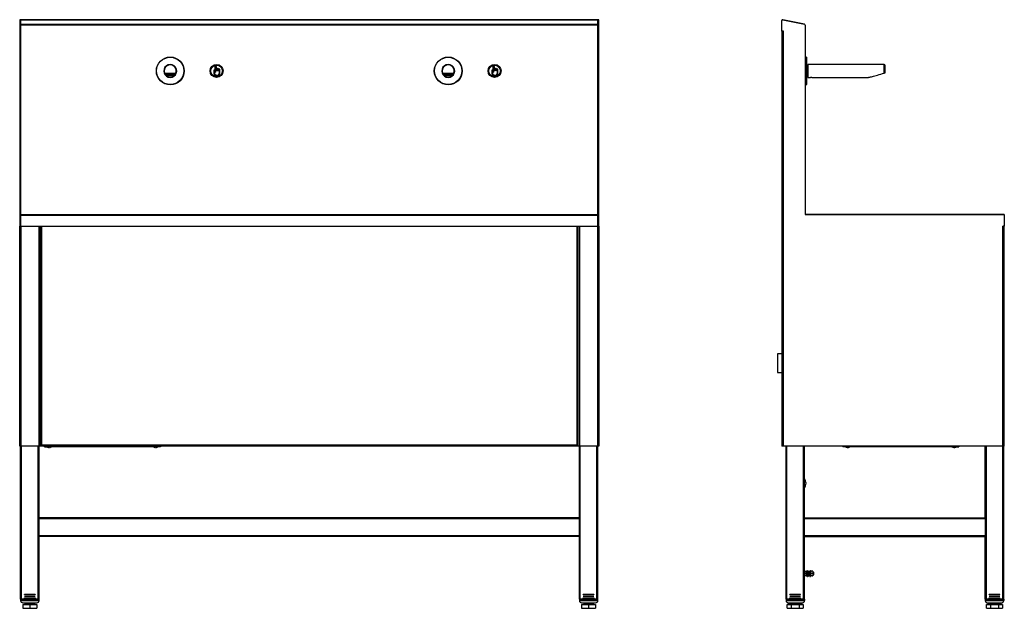
# Model space of a CAD drawing. Units: millimetres. Extents: x 5649 to 7774, y 4849 to 6992.
# Drawn here: x 5649 to 7774, y 5721 to 6992 of the extents above; entities that cross this region are included whole.
import ezdxf

# ---------------------------------------------------------------- set-up
doc = ezdxf.new("R2010")
doc.units = ezdxf.units.MM

msp = doc.modelspace()

# ---------------------------------------------------------------- linework, layer by layer
at = {"color": 7, "linetype": 'Continuous', "lineweight": 25}
for p, q in [((5651, 6991.9), (5649, 6991.9)), ((5651, 6991.9), (5649, 6991.9)), ((5649, 6991.9), (5649, 6982)), ((5649, 6991.9), (5649, 6991.9)), ((5651, 6982), (5649, 6982)), ((5649, 6982), (5649, 6980.3)), ((5651, 6980.3), (5649, 6980.3)), ((5649, 6980.3), (5649, 6571.3)), ((5651, 6991.9), (5651, 6982)), ((5651, 6991.9), (5651, 6991.9)), ((6897, 6991.8), (5651, 6991.8)), ((5651, 6991.8), (6897, 6991.8)), ((5651, 6982), (5651, 6980.3)), ((6897, 6981.9), (5651, 6981.9)), ((5651, 6980.3), (5651, 6980.3)), ((6897, 6980.3), (5651, 6980.3)), ((5651, 6980.3), (5651, 6571.3)), ((6899, 6991.9), (6897, 6991.9)), ((6897, 6991.9), (6899, 6991.9)), ((6897, 6982), (6897, 6991.9)), ((6897, 6991.9), (6897, 6991.9)), ((6897, 6982), (6899, 6982)), ((6897, 6980.4), (6897, 6982)), ((6897, 6981.9), (6897, 6980.3)), ((6897, 6980.4), (6899, 6980.4)), ((6897, 6980.4), (6897, 6980.4)), ((6897, 6571.3), (6897, 6980.3)), ((6899, 6982), (6899, 6991.9)), ((6899, 6991.9), (6899, 6991.9)), ((6899, 6980.4), (6899, 6982)), ((6899, 6571.3), (6899, 6980.4)), ((7294.3, 6966.8), (7294.3, 6990.3)), ((7294.3, 6990.3), (7294.3, 6990.3)), ((7296.3, 6991.9), (7343, 6982)), ((7296.3, 6991.9), (7296.3, 6991.9)), ((7296.3, 6991.9), (7343, 6982)), ((7343, 6982), (7296.3, 6991.9)), ((7296.3, 6991.9), (7296.3, 6991.9)), ((7343, 6982), (7296.3, 6991.9)), ((7343, 6982), (7343, 6982)), ((7343, 6982), (7343, 6982)), ((7344.3, 6980.4), (7344.3, 6980.4)), ((7344.3, 6980.4), (7344.3, 6980.4)), ((7344.3, 6980.3), (7344.3, 6571.3)), ((7344.3, 6980.3), (7344.3, 6980.3)), ((7344.3, 6980.3), (7344.3, 6571.3)), ((7297.4, 6966.8), (7294.3, 6966.8)), ((7294.3, 6966.8), (7294.3, 6966.8)), ((7296.3, 6966.8), (7294.3, 6966.8)), ((7294.3, 6966.8), (7294.3, 6071.3)), ((7294.3, 6966.8), (7296.3, 6966.8)), ((7294.3, 6966.8), (7294.3, 6966.8)), ((7294.3, 6966.8), (7294.3, 6966.8)), ((7296.3, 6966.8), (7296.3, 6966.8)), ((7296.3, 6966.8), (7296.3, 6966.8)), ((7296.3, 6966.8), (7296.3, 6966.8)), ((7297.4, 6071.3), (7297.4, 6966.8)), ((7297.4, 6966.8), (7297.4, 6966.8)), ((7297.4, 6966.8), (7297.4, 6966.8)), ((7297.4, 6966.8), (7297.4, 6966.8)), ((7297.4, 6966.8), (7297.4, 6966.8)), ((7297.4, 6966.8), (7297.4, 6966.8)), ((7346.8, 6911.3), (7344.3, 6911.3)), ((7347.3, 6910.8), (7346.8, 6911.3)), ((7346.8, 6851.3), (7346.8, 6911.3)), ((7347.3, 6910.8), (7347.3, 6851.8)), ((6070.4, 6890.1), (6070.4, 6882.5)), ((6071.4, 6890.1), (6071.4, 6878.8)), ((6072.6, 6882.4), (6072.6, 6890.1)), ((6073.6, 6886.5), (6073.6, 6890.1)), ((6074.7, 6886.7), (6074.3, 6886.7)), ((6077.3, 6886.2), (6076.7, 6886.2)), ((6670.4, 6890.1), (6670.4, 6882.5)), ((6671.4, 6890.1), (6671.4, 6878.8)), ((6672.6, 6882.4), (6672.6, 6890.1)), ((6673.6, 6886.5), (6673.6, 6890.1)), ((6674.7, 6886.7), (6674.3, 6886.7)), ((6677.3, 6886.2), (6676.7, 6886.2)), ((7350.3, 6892.7), (7347.3, 6892.7)), ((7515.3, 6895.3), (7350.3, 6895.3)), ((7350.3, 6895.3), (7350.3, 6867.3)), ((7516.3, 6894.3), (7515.3, 6895.3)), ((7515.3, 6876.4), (7515.3, 6895.3)), ((7516.3, 6894.3), (7516.3, 6876.7)), ((5961.9, 6876.7), (5960.9, 6876.4)), ((5961.9, 6876.7), (5986.2, 6876.7)), ((5975.7, 6867.4), (5975.7, 6867.4)), ((5987.1, 6876.4), (5986.2, 6876.7)), ((6067.9, 6883.2), (6067.9, 6877.8)), ((6068.9, 6882.2), (6068.9, 6877.8)), ((6070.1, 6878.8), (6070.1, 6880.7)), ((6073.9, 6885.3), (6073.9, 6882.4)), ((6074.8, 6885.6), (6074.2, 6885.6)), ((6074.2, 6872.5), (6076.6, 6872.5)), ((6074.2, 6871.5), (6076.6, 6871.5)), ((6075, 6882.4), (6075, 6885.3)), ((6076.4, 6884.8), (6076.4, 6882.4)), ((6077.4, 6885.1), (6076.6, 6885.1)), ((6077.6, 6882.4), (6077.6, 6884.8)), ((6078.9, 6883.9), (6078.9, 6882.4)), ((6079.8, 6884.1), (6079.2, 6884.1)), ((6079.8, 6885.2), (6079.3, 6885.2)), ((6080.1, 6876), (6080.1, 6883.9)), ((6081.1, 6876), (6081.1, 6883.9)), ((6561.9, 6876.7), (6560.9, 6876.4)), ((6561.9, 6876.7), (6586.2, 6876.7)), ((6575.7, 6867.4), (6575.7, 6867.4)), ((6587.1, 6876.4), (6586.2, 6876.7)), ((6667.9, 6883.2), (6667.9, 6877.8)), ((6668.9, 6882.2), (6668.9, 6877.8)), ((6670.1, 6878.8), (6670.1, 6880.7)), ((6673.9, 6885.3), (6673.9, 6882.4)), ((6674.8, 6885.6), (6674.2, 6885.6)), ((6674.2, 6872.5), (6676.6, 6872.5)), ((6674.2, 6871.5), (6676.6, 6871.5)), ((6675, 6882.4), (6675, 6885.3)), ((6676.4, 6884.8), (6676.4, 6882.4)), ((6677.4, 6885.1), (6676.6, 6885.1)), ((6677.6, 6882.4), (6677.6, 6884.8)), ((6678.9, 6883.9), (6678.9, 6882.4)), ((6679.8, 6884.1), (6679.2, 6884.1)), ((6679.8, 6885.2), (6679.3, 6885.2)), ((6680.1, 6876), (6680.1, 6883.9)), ((6681.1, 6876), (6681.1, 6883.9)), ((7347.3, 6869.9), (7350.3, 6869.9)), ((7350.3, 6867.3), (7355.7, 6867.3)), ((7358.9, 6867.3), (7481.3, 6867.3)), ((7516.3, 6876.7), (7515.3, 6876.4)), ((7344.3, 6851.3), (7346.8, 6851.3)), ((7346.8, 6851.3), (7347.3, 6851.8)), ((5651, 6571.3), (5649, 6571.3)), ((5649, 6571.3), (5649, 6546.3)), ((5651, 6571.3), (5651, 6546.3)), ((5651, 6571.3), (6897, 6571.3)), ((5651, 6569.7), (5651, 6571.3)), ((5651, 6569.7), (6897, 6569.7)), ((6897, 6571.3), (6899, 6571.3)), ((6897, 6546.3), (6897, 6571.3)), ((6897, 6571.3), (6897, 6569.7)), ((6899, 6546.3), (6899, 6571.3)), ((7344.3, 6571.3), (7774.3, 6571.3)), ((7344.3, 6571.3), (7774.3, 6571.3)), ((7774.3, 6571.3), (7344.3, 6571.3)), ((7730.9, 6571.3), (7344.3, 6571.3)), ((7730.8, 6571.3), (7730.9, 6571.3)), ((7730.9, 6571.3), (7730.9, 6571.3)), ((7730.9, 6571.3), (7772.6, 6571.3)), ((7774.3, 6571.3), (7772.6, 6571.3)), ((7772.6, 6571.3), (7772.6, 6571.3)), ((7772.6, 6571.3), (7772.8, 6571.3)), ((7774.3, 6571.3), (7774.3, 6546.3)), ((7774.3, 6571.3), (7774.3, 6571.3)), ((7774.3, 6571.3), (7774.3, 6571.3)), ((7774.3, 6571.3), (7774.3, 6571.3)), ((5651, 6546.3), (5649, 6546.3)), ((5649, 6546.3), (5651, 6546.3)), ((5649, 6071.3), (5649, 6546.3)), ((5649, 6546.3), (5649, 6546.3)), ((5651, 6546.3), (5652.1, 6546.3)), ((5651, 6546.3), (5651, 6546.3)), ((5652.1, 6546.3), (5690.9, 6546.3)), ((5652.1, 6071.3), (5652.1, 6546.3)), ((5690.9, 6071.3), (5690.9, 6546.3)), ((5690.9, 6546.3), (6857.1, 6546.3)), ((5694, 6071.3), (5694, 6546.3)), ((6854, 6546.3), (6854, 6071.3)), ((6857.1, 6546.3), (6857.1, 6071.3)), ((6857.1, 6546.3), (6895.9, 6546.3)), ((6895.9, 6546.3), (6895.9, 6071.3)), ((6895.9, 6546.3), (6897, 6546.3)), ((6897, 6546.3), (6899, 6546.3)), ((6897, 6546.3), (6899, 6546.3)), ((6897, 6546.3), (6897, 6546.3)), ((6899, 6546.3), (6899, 6071.3)), ((6899, 6546.3), (6899, 6546.3)), ((7774.3, 6546.3), (7771.2, 6546.3)), ((7771.2, 6546.3), (7771.2, 6546.3)), ((7771.2, 6546.3), (7771.2, 6546.3)), ((7771.2, 6071.3), (7771.2, 6546.3)), ((7771.2, 6546.3), (7774.1, 6546.3)), ((7771.2, 6546.3), (7771.5, 6546.3)), ((7773.1, 6546.3), (7773.1, 6546.3)), ((7774.3, 6546.3), (7774.1, 6546.3)), ((7774.3, 6546.3), (7774.3, 6546.3)), ((7774.3, 6071.3), (7774.3, 6546.3)), ((7774.3, 6546.3), (7774.3, 6546.3)), ((7774.3, 6546.3), (7774.3, 6546.3)), ((7774.3, 6546.3), (7774.3, 6546.3)), ((7294.3, 6270.3), (7284.4, 6270.3)), ((7284.4, 6270.3), (7284.4, 6250.3)), ((7284.4, 6250.3), (7284.4, 6230.3)), ((7284.4, 6230.3), (7294.3, 6230.3)), ((5651, 5741.1), (5651, 6071.3)), ((5690.9, 6071.3), (5652.1, 6071.3)), ((5694, 6071.3), (5690.9, 6071.3)), ((5691, 5741.1), (5691, 6071.3)), ((5694.9, 6071.1), (5691, 6071.1)), ((5694.8, 6072), (5694, 6072)), ((5694.9, 6071.9), (5694.9, 6072.3)), ((5694.9, 6071.9), (5694.9, 6071.1)), ((6853.1, 6071.1), (5694.9, 6071.1)), ((6852.1, 6073), (5695.9, 6073)), ((5702.7, 6069.9), (5702.7, 6071.1)), ((5702.7, 6069.9), (5708.7, 6069.9)), ((5708.7, 6071.1), (5708.7, 6069.9)), ((5946.7, 6069.9), (5708.7, 6069.9)), ((5943.4, 6069.1), (5941.9, 6069.1)), ((5946.7, 6071.1), (5946.7, 6069.9)), ((5952.7, 6069.9), (5946.7, 6069.9)), ((5952.7, 6071.1), (5952.7, 6069.9)), ((6853.1, 6072.3), (6853.1, 6071.9)), ((6853.1, 6071.1), (6853.1, 6071.9)), ((6857, 6071.1), (6853.1, 6071.1)), ((6854, 6072), (6853.2, 6072)), ((6857.1, 6071.3), (6854, 6071.3)), ((6857, 5741.1), (6857, 6071.3)), ((6895.9, 6071.3), (6857.1, 6071.3)), ((6899, 6071.3), (6895.9, 6071.3)), ((6897, 5741.1), (6897, 6071.3)), ((7771.2, 6071.3), (7297.4, 6071.3)), ((7303.1, 5741.1), (7303.1, 6071.3)), ((7343.1, 6071.1), (7343.1, 6071.3)), ((7733.1, 6071.1), (7343.1, 6071.1)), ((7343.1, 5916.1), (7343.1, 6071.1)), ((7426.1, 6071.1), (7426.1, 6069.9)), ((7432.1, 6069.9), (7426.1, 6069.9)), ((7431.2, 6069.9), (7432.9, 6069.1)), ((7432.1, 6071.1), (7432.1, 6069.9)), ((7670.1, 6069.9), (7432.1, 6069.9)), ((7432.9, 6069.1), (7432.8, 6069.1)), ((7439.3, 6069.1), (7440.9, 6069.9)), ((7439.3, 6069.1), (7439.4, 6069.1)), ((7661.2, 6069.9), (7662.9, 6069.1)), ((7662.9, 6069.1), (7662.8, 6069.1)), ((7669.3, 6069.1), (7670.9, 6069.9)), ((7669.3, 6069.1), (7669.4, 6069.1)), ((7670.1, 6069.9), (7670.1, 6071.1)), ((7670.1, 6069.9), (7676.1, 6069.9)), ((7676.1, 6071.1), (7676.1, 6069.9)), ((7733.1, 6071.3), (7733.1, 6071.1)), ((7733.1, 5916.1), (7733.1, 6071.1)), ((7773.1, 5741.1), (7773.1, 6071.3)), ((6857, 5916.1), (5691, 5916.1)), ((7343.1, 5916.1), (7733.1, 5916.1)), ((7343.1, 5916.1), (7733.1, 5916.1)), ((7343.1, 5916.1), (7733.1, 5916.1)), ((7343.1, 5914.1), (7343.1, 5916.1)), ((7343.1, 5916.1), (7733.1, 5916.1)), ((7733.1, 5914.1), (7343.1, 5914.1)), ((7343.1, 5878.1), (7343.1, 5914.1)), ((7733.1, 5916.1), (7733.1, 5914.1)), ((7733.1, 5914.1), (7733.1, 5878.1)), ((6857, 5876.1), (5691, 5876.1)), ((7343.1, 5878.1), (7733.1, 5878.1)), ((7343.1, 5876.1), (7343.1, 5878.1)), ((7343.1, 5876.1), (7733.1, 5876.1)), ((7343.1, 5741.1), (7343.1, 5876.1)), ((7733.1, 5878.1), (7733.1, 5876.1)), ((7733.1, 5741.1), (7733.1, 5876.1)), ((7348.5, 5802.1), (7348.1, 5801.7)), ((7348.5, 5802.1), (7348.1, 5801.7)), ((7349.7, 5802.1), (7348.5, 5802.1)), ((7349.7, 5802.1), (7348.5, 5802.1)), ((7348.5, 5802.1), (7348.5, 5802.1)), ((7348.5, 5790.1), (7348.5, 5802.1)), ((7349.7, 5802.1), (7349.7, 5802.1)), ((7349.7, 5796.1), (7349.7, 5802.1)), ((7355.6, 5802.1), (7354.4, 5802.1)), ((7355.6, 5802.1), (7354.4, 5802.1)), ((7354.4, 5802.1), (7354.4, 5796.1)), ((7354.4, 5802.1), (7354.4, 5802.1)), ((7356, 5801.7), (7355.6, 5802.1)), ((7356, 5801.7), (7355.6, 5802.1)), ((7355.6, 5802.1), (7355.6, 5790.1)), ((7355.6, 5802.1), (7355.6, 5802.1)), ((7343.1, 5801.1), (7343.1, 5801.1)), ((7343.1, 5801.1), (7343.1, 5801.1)), ((7343.1, 5791.1), (7343.1, 5791.1)), ((7343.5, 5791.1), (7343.1, 5791.1)), ((7343.5, 5801.1), (7346.6, 5801.1)), ((7343.5, 5801.1), (7346.6, 5801.1)), ((7346.6, 5796.1), (7343.5, 5796.1)), ((7346.6, 5791.1), (7343.5, 5791.1)), ((7346.6, 5801.1), (7346.6, 5801.1)), ((7346.6, 5801.1), (7346.6, 5796.1)), ((7347.1, 5800.6), (7346.6, 5800.6)), ((7347.1, 5800.6), (7346.6, 5800.6)), ((7346.6, 5796.1), (7346.6, 5791.1)), ((7346.6, 5791.7), (7347.1, 5791.7)), ((7347.1, 5800.6), (7347.1, 5800.6)), ((7347.1, 5800.6), (7347.1, 5791.7)), ((7348.1, 5799.1), (7347.1, 5799.1)), ((7348.1, 5799.1), (7347.1, 5799.1)), ((7347.1, 5793.1), (7348.1, 5793.1)), ((7348.1, 5801.7), (7348.1, 5801.7)), ((7348.1, 5801.7), (7348.1, 5796.1)), ((7348.1, 5796.1), (7348.1, 5790.5)), ((7348.1, 5790.5), (7348.5, 5790.1)), ((7348.5, 5790.1), (7349.7, 5790.1)), ((7350.1, 5799.1), (7349.7, 5799.1)), ((7350.1, 5799.1), (7349.7, 5799.1)), ((7349.7, 5790.1), (7349.7, 5796.1)), ((7349.7, 5793.1), (7350.1, 5793.1)), ((7350.4, 5799.1), (7350.1, 5798.6)), ((7350.4, 5799.1), (7350.1, 5798.6)), ((7350.1, 5799.1), (7350.1, 5799.1)), ((7350.1, 5799.1), (7350.1, 5793.1)), ((7350.1, 5793.7), (7350.4, 5793.1)), ((7351.7, 5799.1), (7350.4, 5799.1)), ((7351.7, 5799.1), (7350.4, 5799.1)), ((7350.4, 5799.1), (7350.4, 5799.1)), ((7350.4, 5793.1), (7350.4, 5799.1)), ((7350.4, 5793.1), (7351.7, 5793.1)), ((7352.4, 5801.6), (7351.7, 5801.6)), ((7352.4, 5801.6), (7351.7, 5801.6)), ((7351.7, 5801.5), (7351.7, 5801.6)), ((7351.7, 5801.6), (7351.7, 5801.6)), ((7351.7, 5801.5), (7352.4, 5801.5)), ((7351.7, 5801.4), (7351.7, 5801.5)), ((7351.7, 5801.4), (7352.4, 5801.4)), ((7351.7, 5800.1), (7351.7, 5801.4)), ((7351.7, 5800.1), (7352.4, 5800.1)), ((7351.7, 5799.9), (7351.7, 5800.1)), ((7351.7, 5799.9), (7352.4, 5799.9)), ((7351.7, 5797.7), (7351.7, 5799.9)), ((7351.7, 5797.7), (7352.4, 5797.7)), ((7351.7, 5797.4), (7351.7, 5797.7)), ((7351.7, 5797.4), (7352.4, 5797.4)), ((7351.7, 5794.8), (7351.7, 5797.4)), ((7351.7, 5794.8), (7352.4, 5794.8)), ((7351.7, 5794.6), (7351.7, 5794.8)), ((7351.7, 5794.6), (7352.4, 5794.6)), ((7351.7, 5792.3), (7351.7, 5794.6)), ((7351.7, 5792.3), (7352.4, 5792.3)), ((7351.7, 5792.1), (7351.7, 5792.3)), ((7351.7, 5792.1), (7352.4, 5792.1)), ((7351.7, 5790.8), (7351.7, 5792.1)), ((7351.7, 5790.8), (7352.4, 5790.8)), ((7351.7, 5790.8), (7352.4, 5790.8)), ((7351.7, 5790.8), (7351.7, 5790.8)), ((7351.7, 5790.6), (7351.7, 5790.8)), ((7351.7, 5790.6), (7352.4, 5790.6)), ((7352.4, 5801.5), (7352.4, 5801.6)), ((7352.4, 5801.6), (7352.4, 5801.6)), ((7352.4, 5801.4), (7352.4, 5801.5)), ((7352.4, 5800.1), (7352.4, 5801.4)), ((7352.4, 5799.9), (7352.4, 5800.1)), ((7352.4, 5797.7), (7352.4, 5799.9)), ((7354.4, 5799.1), (7352.4, 5799.1)), ((7354.4, 5799.1), (7352.4, 5799.1)), ((7352.4, 5797.4), (7352.4, 5797.7)), ((7352.4, 5794.8), (7352.4, 5797.4)), ((7352.4, 5794.6), (7352.4, 5794.8)), ((7352.4, 5792.3), (7352.4, 5794.6)), ((7352.4, 5793.1), (7354.4, 5793.1)), ((7352.4, 5792.1), (7352.4, 5792.3)), ((7352.4, 5790.8), (7352.4, 5792.1)), ((7352.4, 5790.8), (7352.4, 5790.8)), ((7352.4, 5790.6), (7352.4, 5790.8)), ((7354.4, 5796.1), (7354.4, 5790.1)), ((7354.4, 5790.1), (7355.6, 5790.1)), ((7355.6, 5790.1), (7356, 5790.5)), ((7356, 5796.1), (7356, 5801.7)), ((7356, 5801.7), (7356, 5801.7)), ((7356.3, 5801.1), (7356, 5800.6)), ((7356.3, 5801.1), (7356, 5800.6)), ((7356, 5790.5), (7356, 5796.1)), ((7356, 5791.7), (7356.3, 5791.1)), ((7356.7, 5791.1), (7356.3, 5791.1)), ((7360.4, 5801.1), (7356.7, 5801.1)), ((7360.4, 5801.1), (7356.7, 5801.1)), ((7360.4, 5796.1), (7356.7, 5796.1)), ((7360.4, 5791.1), (7356.7, 5791.1)), ((7360.4, 5791.1), (7360.8, 5791.1)), ((7361.2, 5800.6), (7360.9, 5801.1)), ((7361.2, 5800.6), (7360.9, 5801.1)), ((7360.9, 5791.1), (7361.2, 5791.7)), ((7361.2, 5800.6), (7361.2, 5791.7)), ((7361.2, 5800.6), (7361.2, 5800.6)), ((7362.5, 5799.1), (7361.2, 5799.1)), ((7362.5, 5799.1), (7361.2, 5799.1)), ((7361.2, 5793.1), (7362.5, 5793.1)), ((7363.1, 5798.5), (7362.5, 5799.1)), ((7363.1, 5798.5), (7362.5, 5799.1)), ((7362.5, 5799.1), (7362.5, 5799.1)), ((7362.5, 5793.1), (7362.5, 5799.1)), ((7362.5, 5793.1), (7363.1, 5793.7)), ((7363.1, 5798.5), (7363.1, 5798.5)), ((7363.1, 5793.7), (7363.1, 5798.5)), ((5651, 5741.1), (5651, 5738.1)), ((5651, 5741.1), (5691, 5741.1)), ((5689, 5741.1), (5653, 5741.1)), ((5659.5, 5751.6), (5682.5, 5751.6)), ((5659.5, 5751.1), (5659.5, 5751.6)), ((5682.5, 5751.1), (5659.5, 5751.1)), ((5659.5, 5747.6), (5682.5, 5747.6)), ((5659.5, 5747.1), (5659.5, 5747.6)), ((5682.5, 5747.1), (5659.5, 5747.1)), ((5659.5, 5743.6), (5682.5, 5743.6)), ((5659.5, 5743.1), (5659.5, 5743.6)), ((5682.5, 5743.1), (5659.5, 5743.1)), ((5682.5, 5751.6), (5682.5, 5751.1)), ((5682.5, 5747.6), (5682.5, 5747.1)), ((5682.5, 5743.6), (5682.5, 5743.1)), ((5691, 5738.1), (5691, 5741.1)), ((6857, 5741.1), (6897, 5741.1)), ((6857, 5741.1), (6857, 5738.1)), ((6895, 5741.1), (6859, 5741.1)), ((6865.5, 5751.6), (6888.5, 5751.6)), ((6865.5, 5751.1), (6865.5, 5751.6)), ((6888.5, 5751.1), (6865.5, 5751.1)), ((6865.5, 5747.6), (6888.5, 5747.6)), ((6865.5, 5747.1), (6865.5, 5747.6)), ((6888.5, 5747.1), (6865.5, 5747.1)), ((6865.5, 5743.6), (6888.5, 5743.6)), ((6865.5, 5743.1), (6865.5, 5743.6)), ((6888.5, 5743.1), (6865.5, 5743.1)), ((6888.5, 5751.6), (6888.5, 5751.1)), ((6888.5, 5747.6), (6888.5, 5747.1)), ((6888.5, 5743.6), (6888.5, 5743.1)), ((6897, 5738.1), (6897, 5741.1)), ((7303.1, 5741.1), (7343.1, 5741.1)), ((7303.1, 5741.1), (7303.1, 5741.1)), ((7303.1, 5741.1), (7303.1, 5738.1)), ((7341.1, 5741.1), (7305.1, 5741.1)), ((7311.6, 5751.1), (7311.6, 5751.6)), ((7311.6, 5751.6), (7334.6, 5751.6)), ((7334.6, 5751.1), (7311.6, 5751.1)), ((7311.6, 5747.1), (7311.6, 5747.6)), ((7311.6, 5747.6), (7334.6, 5747.6)), ((7334.6, 5747.1), (7311.6, 5747.1)), ((7311.6, 5743.6), (7334.6, 5743.6)), ((7311.6, 5743.1), (7311.6, 5743.6)), ((7334.6, 5743.1), (7311.6, 5743.1)), ((7334.6, 5751.1), (7334.6, 5751.6)), ((7334.6, 5747.1), (7334.6, 5747.6)), ((7334.6, 5743.1), (7334.6, 5743.6)), ((7343.1, 5741.1), (7343.1, 5741.1)), ((7343.1, 5741.1), (7343.1, 5738.1)), ((7733.1, 5741.1), (7733.1, 5738.1)), ((7733.1, 5741.1), (7773.1, 5741.1)), ((7733.1, 5741.1), (7733.1, 5741.1)), ((7771.1, 5741.1), (7735.1, 5741.1)), ((7741.6, 5751.1), (7741.6, 5751.6)), ((7741.6, 5751.6), (7764.6, 5751.6)), ((7764.6, 5751.1), (7741.6, 5751.1)), ((7741.6, 5747.6), (7764.6, 5747.6)), ((7741.6, 5747.1), (7741.6, 5747.6)), ((7764.6, 5747.1), (7741.6, 5747.1)), ((7741.6, 5743.6), (7764.6, 5743.6)), ((7741.6, 5743.1), (7741.6, 5743.6)), ((7764.6, 5743.1), (7741.6, 5743.1)), ((7764.6, 5751.1), (7764.6, 5751.6)), ((7764.6, 5747.1), (7764.6, 5747.6)), ((7764.6, 5743.1), (7764.6, 5743.6)), ((7773.1, 5741.1), (7773.1, 5738.1)), ((7773.1, 5741.1), (7773.1, 5741.1)), ((5651, 5738.1), (5691, 5738.1)), ((5656, 5733.1), (5686, 5733.1)), ((5656, 5729.1), (5656, 5721.1)), ((5656, 5729.1), (5671, 5729.1)), ((5656, 5721.1), (5671, 5721.1)), ((5662, 5730.1), (5659.7, 5730.1)), ((5659.7, 5729.1), (5659.7, 5730.1)), ((5664.1, 5729.1), (5662, 5730.1)), ((5664.8, 5730.1), (5662, 5730.1)), ((5662, 5730.1), (5662, 5729.1)), ((5666.9, 5729.1), (5664.8, 5730.1)), ((5666, 5730.1), (5664.8, 5730.1)), ((5666, 5730.1), (5665.6, 5729.7)), ((5666, 5733.1), (5666, 5730.1)), ((5672.5, 5729.1), (5669.5, 5730.1)), ((5669.5, 5730.1), (5669.5, 5729.1)), ((5671, 5729.1), (5671, 5721.1)), ((5671, 5729.1), (5686, 5729.1)), ((5671, 5721.1), (5686, 5721.1)), ((5675.1, 5729.1), (5675.1, 5730.1)), ((5675.1, 5730.1), (5678, 5730.1)), ((5676, 5730.1), (5676, 5733.1)), ((5678, 5730.1), (5678, 5729.1)), ((5680.1, 5729.1), (5678, 5730.1)), ((5678, 5730.1), (5678.3, 5730.1)), ((5678.3, 5730.1), (5682.3, 5730.1)), ((5678.3, 5729.9), (5678.3, 5730.1)), ((5682.3, 5730.1), (5682.3, 5729.1)), ((5686, 5729.1), (5686, 5721.1)), ((6857, 5738.1), (6897, 5738.1)), ((6862, 5733.1), (6892, 5733.1)), ((6862, 5729.1), (6862, 5721.1)), ((6862, 5729.1), (6877, 5729.1)), ((6862, 5721.1), (6877, 5721.1)), ((6865.7, 5729.1), (6865.7, 5730.1)), ((6868, 5730.1), (6865.7, 5730.1)), ((6870.1, 5729.1), (6868, 5730.1)), ((6870.8, 5730.1), (6868, 5730.1)), ((6868, 5730.1), (6868, 5729.1)), ((6872.9, 5729.1), (6870.8, 5730.1)), ((6872, 5730.1), (6870.8, 5730.1)), ((6872, 5730.1), (6871.6, 5729.7)), ((6872, 5733.1), (6872, 5730.1)), ((6878.5, 5729.1), (6875.5, 5730.1)), ((6875.5, 5730.1), (6875.5, 5729.1)), ((6877, 5729.1), (6877, 5721.1)), ((6877, 5729.1), (6892, 5729.1)), ((6877, 5721.1), (6892, 5721.1)), ((6881.1, 5729.1), (6881.1, 5730.1)), ((6881.1, 5730.1), (6884, 5730.1)), ((6882, 5730.1), (6882, 5733.1)), ((6886.1, 5729.1), (6884, 5730.1)), ((6884, 5730.1), (6884, 5729.1)), ((6884, 5730.1), (6884.3, 5730.1)), ((6884.3, 5729.9), (6884.3, 5730.1)), ((6884.3, 5730.1), (6888.3, 5730.1)), ((6888.3, 5730.1), (6888.3, 5729.1)), ((6892, 5729.1), (6892, 5721.1)), ((7303.1, 5738.1), (7343.1, 5738.1)), ((7305.8, 5729.1), (7311.8, 5729.1)), ((7311.8, 5729.1), (7305.8, 5729.1)), ((7305.8, 5729.1), (7305.8, 5729.1)), ((7305.8, 5729.1), (7314.4, 5729.1)), ((7311.8, 5729.1), (7305.8, 5729.1)), ((7305.8, 5721.1), (7305.8, 5729.1)), ((7305.8, 5721.1), (7314.4, 5721.1)), ((7308.1, 5733.1), (7338.1, 5733.1)), ((7315.8, 5730.1), (7311.8, 5730.1)), ((7311.8, 5730.1), (7311.8, 5730.1)), ((7315.8, 5730.1), (7311.8, 5730.1)), ((7311.8, 5729.1), (7311.8, 5730.1)), ((7314, 5729.1), (7311.8, 5729.1)), ((7314, 5730.1), (7314, 5730.1)), ((7316.9, 5730.1), (7314, 5730.1)), ((7314, 5730.1), (7314, 5730.1)), ((7316.1, 5729.1), (7314, 5730.1)), ((7316.9, 5730.1), (7314, 5730.1)), ((7314, 5730.1), (7314, 5729.1)), ((7316.1, 5729.1), (7314, 5729.1)), ((7314.4, 5729.1), (7314.4, 5721.1)), ((7314.4, 5729.1), (7331.8, 5729.1)), ((7314.4, 5721.1), (7331.8, 5721.1)), ((7315.8, 5730.1), (7315.8, 5730.1)), ((7315.8, 5730.1), (7315.8, 5730.1)), ((7316.1, 5730.1), (7316.1, 5730.1)), ((7318.1, 5730.1), (7316.1, 5730.1)), ((7316.1, 5730.1), (7316.1, 5730.1)), ((7318.1, 5730.1), (7316.1, 5730.1)), ((7319, 5729.1), (7316.1, 5729.1)), ((7316.9, 5730.1), (7316.9, 5730.1)), ((7319, 5729.1), (7316.9, 5730.1)), ((7318.1, 5730.1), (7317.7, 5729.7)), ((7318.1, 5733.1), (7318.1, 5730.1)), ((7318.1, 5730.1), (7318.1, 5730.1)), ((7318.1, 5730.1), (7328.1, 5730.1)), ((7318.6, 5729.1), (7320.6, 5729.1)), ((7319, 5729.1), (7321.6, 5729.1)), ((7324.6, 5729.1), (7321.6, 5730.1)), ((7321.6, 5730.1), (7321.6, 5729.1)), ((7324.6, 5729.1), (7321.6, 5729.1)), ((7324.6, 5729.1), (7327.2, 5729.1)), ((7327.2, 5729.1), (7327.2, 5730.1)), ((7327.2, 5730.1), (7330, 5730.1)), ((7330, 5729.1), (7327.2, 5729.1)), ((7328.1, 5730.1), (7328.1, 5733.1)), ((7328.1, 5730.1), (7328.1, 5730.1)), ((7328.1, 5730.1), (7328.1, 5730.1)), ((7328.1, 5730.1), (7330, 5730.1)), ((7329.3, 5730.1), (7329.3, 5730.1)), ((7329.3, 5730.1), (7329.3, 5730.1)), ((7329.3, 5730.1), (7332.2, 5730.1)), ((7329.3, 5730.1), (7329.3, 5730.1)), ((7329.3, 5730.1), (7329.3, 5730.1)), ((7329.3, 5730.1), (7332.2, 5730.1)), ((7330.1, 5730.1), (7330, 5730.1)), ((7330, 5730.1), (7330, 5730.1)), ((7332.2, 5729.1), (7330, 5730.1)), ((7330, 5730.1), (7330, 5729.1)), ((7332.2, 5729.1), (7330, 5729.1)), ((7330.4, 5730.1), (7334.4, 5730.1)), ((7330.4, 5730.1), (7330.4, 5730.1)), ((7330.4, 5730.1), (7334.4, 5730.1)), ((7330.4, 5729.9), (7330.4, 5730.1)), ((7331.8, 5729.1), (7331.8, 5721.1)), ((7331.8, 5729.1), (7340.4, 5729.1)), ((7331.8, 5721.1), (7340.4, 5721.1)), ((7334.4, 5729.1), (7332.2, 5729.1)), ((7334.4, 5730.1), (7334.4, 5730.1)), ((7334.4, 5730.1), (7334.4, 5729.1)), ((7340.4, 5729.1), (7334.4, 5729.1)), ((7334.4, 5729.1), (7340.4, 5729.1)), ((7340.4, 5729.1), (7334.4, 5729.1)), ((7340.4, 5729.1), (7340.4, 5729.1)), ((7340.4, 5729.1), (7340.4, 5721.1)), ((7733.1, 5738.1), (7773.1, 5738.1)), ((7735.8, 5729.1), (7744.4, 5729.1)), ((7741.8, 5729.1), (7735.8, 5729.1)), ((7735.8, 5721.1), (7735.8, 5729.1)), ((7735.8, 5729.1), (7735.8, 5729.1)), ((7735.8, 5729.1), (7741.8, 5729.1)), ((7741.8, 5729.1), (7735.8, 5729.1)), ((7735.8, 5721.1), (7744.4, 5721.1)), ((7738.1, 5733.1), (7768.1, 5733.1)), ((7741.8, 5729.1), (7741.8, 5730.1)), ((7745.8, 5730.1), (7741.8, 5730.1)), ((7745.8, 5730.1), (7741.8, 5730.1)), ((7741.8, 5730.1), (7741.8, 5730.1)), ((7744, 5729.1), (7741.8, 5729.1)), ((7746.1, 5729.1), (7744, 5730.1)), ((7746.9, 5730.1), (7744, 5730.1)), ((7744, 5730.1), (7744, 5729.1)), ((7744, 5730.1), (7744, 5730.1)), ((7744, 5730.1), (7744, 5730.1)), ((7746.9, 5730.1), (7744, 5730.1)), ((7746.1, 5729.1), (7744, 5729.1)), ((7744.4, 5729.1), (7761.8, 5729.1)), ((7744.4, 5729.1), (7744.4, 5721.1)), ((7744.4, 5721.1), (7761.8, 5721.1)), ((7745.8, 5730.1), (7745.8, 5730.1)), ((7745.8, 5730.1), (7745.8, 5730.1)), ((7746.1, 5730.1), (7746.1, 5730.1)), ((7748.1, 5730.1), (7746.1, 5730.1)), ((7746.1, 5730.1), (7746.1, 5730.1)), ((7748.1, 5730.1), (7746.1, 5730.1)), ((7749, 5729.1), (7746.1, 5729.1)), ((7749, 5729.1), (7746.9, 5730.1)), ((7746.9, 5730.1), (7746.9, 5730.1)), ((7748.1, 5730.1), (7747.7, 5729.7)), ((7748.1, 5733.1), (7748.1, 5730.1)), ((7748.1, 5730.1), (7748.1, 5730.1)), ((7748.1, 5730.1), (7758.1, 5730.1)), ((7748.6, 5729.1), (7750.6, 5729.1)), ((7749, 5729.1), (7751.6, 5729.1)), ((7754.6, 5729.1), (7751.6, 5730.1)), ((7751.6, 5730.1), (7751.6, 5729.1)), ((7754.6, 5729.1), (7751.6, 5729.1)), ((7754.6, 5729.1), (7757.2, 5729.1)), ((7757.2, 5729.1), (7757.2, 5730.1)), ((7757.2, 5730.1), (7760, 5730.1)), ((7760, 5729.1), (7757.2, 5729.1)), ((7758.1, 5730.1), (7758.1, 5733.1)), ((7758.1, 5730.1), (7758.1, 5730.1)), ((7758.1, 5730.1), (7758.1, 5730.1)), ((7758.1, 5730.1), (7760, 5730.1)), ((7759.3, 5730.1), (7759.3, 5730.1)), ((7759.3, 5730.1), (7762.2, 5730.1)), ((7759.3, 5730.1), (7759.3, 5730.1)), ((7759.3, 5730.1), (7759.3, 5730.1)), ((7759.3, 5730.1), (7759.3, 5730.1)), ((7759.3, 5730.1), (7762.2, 5730.1)), ((7762.2, 5729.1), (7760, 5730.1)), ((7760, 5730.1), (7760, 5729.1)), ((7760, 5730.1), (7760, 5730.1)), ((7760.1, 5730.1), (7760, 5730.1)), ((7762.2, 5729.1), (7760, 5729.1)), ((7760.4, 5729.9), (7760.4, 5730.1)), ((7760.4, 5730.1), (7764.4, 5730.1)), ((7760.4, 5730.1), (7760.4, 5730.1)), ((7760.4, 5730.1), (7764.4, 5730.1)), ((7761.8, 5729.1), (7770.4, 5729.1)), ((7761.8, 5729.1), (7761.8, 5721.1)), ((7761.8, 5721.1), (7770.4, 5721.1)), ((7764.4, 5729.1), (7762.2, 5729.1)), ((7764.4, 5730.1), (7764.4, 5729.1)), ((7764.4, 5730.1), (7764.4, 5730.1)), ((7770.4, 5729.1), (7764.4, 5729.1)), ((7770.4, 5729.1), (7764.4, 5729.1)), ((7764.4, 5729.1), (7770.4, 5729.1)), ((7770.4, 5729.1), (7770.4, 5721.1)), ((7770.4, 5729.1), (7770.4, 5729.1))]:
    msp.add_line(p, q, dxfattribs=at)
at = {"color": 8, "linetype": 'Continuous', "lineweight": 25}
for p, q in [((7297.4, 6966.8), (7297.4, 6966.8)), ((5695.9, 6546.3), (5695.9, 6073)), ((6852.1, 6073), (6852.1, 6546.3)), ((5653, 5741.1), (5653, 6071.3)), ((5689, 5741.1), (5689, 6071.3)), ((6859, 5741.1), (6859, 6071.3)), ((6895, 5741.1), (6895, 6071.3)), ((7305.1, 5741.1), (7305.1, 6071.3)), ((7341.1, 5741.1), (7341.1, 6071.3)), ((7735.1, 6071.3), (7735.1, 5741.1)), ((7771.1, 5741.1), (7771.1, 6071.3)), ((6857, 5914.1), (5691, 5914.1)), ((5691, 5878.1), (6857, 5878.1))]:
    msp.add_line(p, q, dxfattribs=at)
at = {"color": 7, "linetype": 'Continuous', "lineweight": 25, "flags": 128}
for points in [[(7294.3, 6966.8), (7294.3, 6966.8), (7294.5, 6966.8), (7294.8, 6966.8), (7295.2, 6966.8), (7295.7, 6966.8), (7296.2, 6966.8), (7296.8, 6966.8), (7297.4, 6966.8)], [(7297.4, 6966.8), (7296.8, 6966.8), (7296.2, 6966.8), (7295.7, 6966.8), (7295.2, 6966.8), (7294.8, 6966.8), (7294.5, 6966.8), (7294.3, 6966.8), (7294.3, 6966.8)], [(7296.3, 6966.8), (7296.3, 6966.8), (7296.4, 6966.8), (7296.5, 6966.8), (7296.6, 6966.8), (7296.8, 6966.8), (7297, 6966.8), (7297.2, 6966.8), (7297.4, 6966.8)], [(7297.4, 6966.8), (7297.2, 6966.8), (7297, 6966.8), (7296.8, 6966.8), (7296.6, 6966.8), (7296.5, 6966.8), (7296.4, 6966.8), (7296.3, 6966.8), (7296.3, 6966.8)], [(5974, 6875.1), (5975.9, 6875.1), (5977.7, 6874.9), (5979.4, 6874.7), (5980.8, 6874.4), (5982.1, 6874), (5983, 6873.6), (5983.6, 6873.2), (5983.9, 6872.7), (5983.8, 6872.2), (5983.3, 6871.7), (5982.6, 6871.3), (5981.5, 6870.9), (5980.1, 6870.5), (5978.5, 6870.3), (5976.8, 6870.1), (5975, 6870), (5973.1, 6870), (5971.2, 6870.1), (5969.5, 6870.3), (5967.9, 6870.5), (5966.6, 6870.9), (5965.5, 6871.3), (5964.7, 6871.7), (5964.2, 6872.2), (5964.2, 6872.7), (5964.4, 6873.2), (5965, 6873.6), (5966, 6874), (5967.2, 6874.4), (5968.7, 6874.7), (5970.3, 6874.9), (5972.1, 6875.1), (5974, 6875.1)], [(5983.2, 6873.5), (5983.4, 6873), (5983.2, 6872.6), (5982.7, 6872.1), (5981.8, 6871.7), (5980.6, 6871.3), (5979.2, 6871), (5977.6, 6870.8), (5975.8, 6870.7), (5974, 6870.6), (5972.2, 6870.7), (5970.4, 6870.8), (5968.8, 6871), (5967.4, 6871.3), (5966.2, 6871.7), (5965.4, 6872.1), (5964.8, 6872.6), (5964.6, 6873), (5964.8, 6873.5)], [(6574, 6875.1), (6575.9, 6875.1), (6577.7, 6874.9), (6579.4, 6874.7), (6580.8, 6874.4), (6582.1, 6874), (6583, 6873.6), (6583.6, 6873.2), (6583.9, 6872.7), (6583.8, 6872.2), (6583.3, 6871.7), (6582.6, 6871.3), (6581.5, 6870.9), (6580.1, 6870.5), (6578.5, 6870.3), (6576.8, 6870.1), (6575, 6870), (6573.1, 6870), (6571.2, 6870.1), (6569.5, 6870.3), (6567.9, 6870.5), (6566.6, 6870.9), (6565.5, 6871.3), (6564.7, 6871.7), (6564.2, 6872.2), (6564.2, 6872.7), (6564.4, 6873.2), (6565, 6873.6), (6566, 6874), (6567.2, 6874.4), (6568.7, 6874.7), (6570.3, 6874.9), (6572.1, 6875.1), (6574, 6875.1)], [(6583.2, 6873.5), (6583.4, 6873), (6583.2, 6872.6), (6582.7, 6872.1), (6581.8, 6871.7), (6580.6, 6871.3), (6579.2, 6871), (6577.6, 6870.8), (6575.8, 6870.7), (6574, 6870.6), (6572.2, 6870.7), (6570.4, 6870.8), (6568.8, 6871), (6567.4, 6871.3), (6566.2, 6871.7), (6565.4, 6872.1), (6564.8, 6872.6), (6564.6, 6873), (6564.8, 6873.5)], [(7481.3, 6867.3), (7481.5, 6867.4), (7482, 6867.5), (7482.8, 6867.7), (7484, 6868), (7485.5, 6868.4), (7487.3, 6868.9), (7489.5, 6869.5), (7491.9, 6870.1), (7494.6, 6870.9), (7497.5, 6871.7), (7500.7, 6872.5), (7504.1, 6873.4), (7507.6, 6874.4), (7511.4, 6875.4), (7515.3, 6876.4)], [(5652.1, 6071.3), (5651.5, 6071.3), (5650.9, 6071.3), (5650.4, 6071.3), (5649.9, 6071.3), (5649.5, 6071.3), (5649.3, 6071.3), (5649.1, 6071.3), (5649, 6071.3)], [(5713.4, 6069.1), (5713.2, 6069.1), (5713, 6069.1), (5712.9, 6069.1), (5712.7, 6069.1), (5712.5, 6069.1), (5712.3, 6069.1), (5712.1, 6069.1), (5711.9, 6069.1)], [(7297.4, 6071.3), (7296.8, 6071.3), (7296.2, 6071.3), (7295.7, 6071.3), (7295.2, 6071.3), (7294.8, 6071.3), (7294.5, 6071.3), (7294.3, 6071.3), (7294.3, 6071.3)], [(7439.4, 6069.1), (7439.4, 6069.1), (7439.4, 6069.1), (7439.4, 6069.1), (7439.3, 6069.1), (7439.3, 6069.1)], [(7669.4, 6069.1), (7669.4, 6069.1), (7669.4, 6069.1), (7669.4, 6069.1), (7669.3, 6069.1), (7669.3, 6069.1)], [(7774.3, 6071.3), (7774.2, 6071.3), (7774.1, 6071.3), (7773.8, 6071.3), (7773.4, 6071.3), (7772.9, 6071.3), (7772.4, 6071.3), (7771.8, 6071.3), (7771.2, 6071.3)], [(5666, 5730.1), (5666.1, 5730.1), (5666.4, 5730.1), (5667.1, 5730.1), (5668.1, 5730.1), (5669.3, 5730.1), (5670.7, 5730.1), (5672, 5730.1), (5673.3, 5730.1), (5674.4, 5730.1), (5675.1, 5730.1)], [(6872, 5730.1), (6872.1, 5730.1), (6872.4, 5730.1), (6873.1, 5730.1), (6874.1, 5730.1), (6875.3, 5730.1), (6876.7, 5730.1), (6878, 5730.1), (6879.3, 5730.1), (6880.4, 5730.1), (6881.1, 5730.1)]]:
    msp.add_lwpolyline(points, dxfattribs=at)
at = {"color": 7, "linetype": 'Continuous', "lineweight": 25}
for centre, radius in [((5974, 6881.3), 30), ((5974, 6881.3), 29.5), ((6574, 6881.3), 30), ((6574, 6881.3), 29.5), ((6074, 6881.3), 14), ((6074, 6881.3), 12.5), ((6674, 6881.3), 14), ((6674, 6881.3), 12.5)]:
    msp.add_circle(centre, radius, dxfattribs=at)
for centre, radius, start, end in [((7295.9, 6990.3), 1.65, 78, 180), ((7295.9, 6990.3), 1.65, 78, 180), ((7295.9, 6990.3), 1.65, 78, 180), ((7295.9, 6990.3), 1.65, 78, 180), ((7342.6, 6980.3), 1.65, 0, 78), ((7342.6, 6980.3), 1.65, 0, 78), ((7342.6, 6980.4), 1.65, 0, 78), ((7342.6, 6980.4), 1.65, 0, 78), ((5974, 6881.3), 14, 339.5576, 200.4424), ((5974, 6881.3), 13, 339.1746, 200.8254), ((6072, 6890.1), 1.62, 0, 180), ((6072, 6890.1), 0.587, 0, 180), ((6074.3, 6885.3), 1.35, 90, 117.7207), ((6074.7, 6885.3), 1.35, 26.4593, 90), ((6076.7, 6884.8), 1.35, 90, 124.744), ((6077.3, 6884.8), 1.35, 10.1405, 90), ((6574, 6881.3), 14, 339.5576, 200.4424), ((6574, 6881.3), 13, 339.1746, 200.8254), ((6672, 6890.1), 1.62, 0, 180), ((6672, 6890.1), 0.587, 0, 180), ((6674.3, 6885.3), 1.35, 90, 117.7207), ((6674.7, 6885.3), 1.35, 26.4593, 90), ((6676.7, 6884.8), 1.35, 90, 124.744), ((6677.3, 6884.8), 1.35, 10.1405, 90), ((5974, 6881.3), 14, 200.4424, 339.5576), ((5974, 6901.7), 28.2, 255.6739, 284.3261), ((5974, 6902), 28.6, 255.6925, 284.3075), ((5974, 6903.4), 29.3, 259.0803, 280.9197), ((6068.5, 6880.7), 2.57, 44.0944, 105.4941), ((6074.2, 6877.8), 6.32, 180, 270), ((6068.5, 6880.7), 1.54, 0, 77.1137), ((6074.2, 6877.8), 5.29, 180, 270), ((6070.8, 6878.8), 0.668, 180, 0), ((6073.3, 6882.4), 0.668, 180, 0), ((6074.2, 6885.3), 0.24, 90, 180), ((6074.8, 6885.3), 0.24, 0, 90), ((6075.7, 6882.4), 0.668, 180, 0), ((6076.6, 6884.8), 0.24, 90, 180), ((6076.6, 6876), 4.56, 270, 0), ((6076.6, 6876), 3.53, 270, 0), ((6077.4, 6884.8), 0.24, 0, 90), ((6078.3, 6882.4), 0.668, 180, 0), ((6079.3, 6883.9), 1.35, 90, 118.7366), ((6079.2, 6883.9), 0.24, 90, 180), ((6079.8, 6883.9), 1.35, 0, 90), ((6079.8, 6883.9), 0.24, 0, 90), ((6574, 6881.3), 14, 200.4424, 339.5576), ((6574, 6901.7), 28.2, 255.6739, 284.3261), ((6574, 6902), 28.6, 255.6928, 284.3072), ((6574, 6903.4), 29.3, 259.0802, 280.9198), ((6668.5, 6880.7), 2.57, 44.0944, 105.4941), ((6674.2, 6877.8), 6.32, 180, 270), ((6668.5, 6880.7), 1.54, 0, 77.1137), ((6674.2, 6877.8), 5.29, 180, 270), ((6670.8, 6878.8), 0.668, 180, 0), ((6673.3, 6882.4), 0.668, 180, 0), ((6674.2, 6885.3), 0.24, 90, 180), ((6674.8, 6885.3), 0.24, 0, 90), ((6675.7, 6882.4), 0.668, 180, 0), ((6676.6, 6884.8), 0.24, 90, 180), ((6676.6, 6876), 4.56, 270, 0), ((6676.6, 6876), 3.53, 270, 0), ((6677.4, 6884.8), 0.24, 0, 90), ((6678.3, 6882.4), 0.668, 180, 0), ((6679.3, 6883.9), 1.35, 90, 118.7366), ((6679.2, 6883.9), 0.24, 90, 180), ((6679.8, 6883.9), 1.35, 0, 90), ((6679.8, 6883.9), 0.24, 0, 90), ((7357.3, 6853.4), 14, 83.2539, 96.6618), ((7432.8, 6045.6), 23.5, 89.855, 90.066), ((7662.8, 6045.6), 23.5, 89.855, 90.066), ((7329.1, 5991.1), 17.2, 0, 35.4893), ((7329.1, 5991.1), 17.2, 0, 35.4893), ((7329.1, 5991.1), 17.2, 324.5107, 0), ((5656, 5738.1), 5, 180.0004, 270.0004), ((5686, 5738.1), 5, 270.0004, 0.0004), ((6862, 5738.1), 5, 180.0004, 270.0004), ((6892, 5738.1), 5, 270.0004, 0.0004)]:
    msp.add_arc(centre, radius, start, end, dxfattribs=at)
for centre, major_axis, start_param, end_param in [((7308.1, 5738.1), (3.54, 3.54), 2.356198, 3.926994), ((7338.1, 5738.1), (-3.54, 3.54), 2.356191, 3.926987), ((7738.1, 5738.1), (3.54, 3.54), 2.356198, 3.926994), ((7768.1, 5738.1), (-3.54, 3.54), 2.356191, 3.926987)]:
    msp.add_ellipse(centre, major_axis=major_axis, ratio=0.999993, start_param=start_param, end_param=end_param, dxfattribs=at)
for points, knots in [([(5694, 6072), (5694.1, 6072.1), (5694.1, 6072.3), (5694.5, 6072.5), (5695.2, 6072.8), (5695.7, 6072.9), (5695.9, 6073)], [0, 0, 0, 0, 0.2500191, 0.5000004, 0.7500393, 1, 1, 1, 1]), ([(5695.9, 6073), (5695.8, 6072.9), (5695.5, 6072.8), (5695.1, 6072.5), (5694.9, 6072.3), (5694.8, 6072.1), (5694.8, 6072)], [0, 0, 0, 0, 0.249957, 0.499978, 0.749982, 1, 1, 1, 1]), ([(5694.9, 6071.9), (5695, 6071.9), (5695.2, 6072), (5695.4, 6072.2), (5695.7, 6072.6), (5695.8, 6072.9), (5695.9, 6073)], [0, 0, 0, 0, 0.250031, 0.499997, 0.750019, 1, 1, 1, 1]), ([(5695.9, 6073), (5695.8, 6072.8), (5695.7, 6072.3), (5695.4, 6071.6), (5695.2, 6071.2), (5695, 6071.1), (5694.9, 6071.1)], [0, 0, 0, 0, 0.24999, 0.500005, 0.749988, 1, 1, 1, 1]), ([(5707.8, 6069.9), (5708.6, 6069.5), (5709.9, 6068.8), (5711.4, 6068.3), (5712, 6068.1)], [0, 0, 0, 0, 0.560019, 1, 1, 1, 1]), ([(5711.9, 6068.2), (5711.9, 6068.1), (5711.9, 6068.1), (5711.9, 6068.5), (5711.9, 6068.9), (5711.9, 6069.1)], [0, 0, 0, 0, 0.032624, 0.507346, 1, 1, 1, 1]), ([(5713.3, 6068.1), (5714.1, 6068.4), (5715.6, 6068.9), (5716.9, 6069.6), (5717.5, 6069.9)], [0, 0, 0, 0, 0.559954, 1, 1, 1, 1]), ([(5713.4, 6069.1), (5713.4, 6068.9), (5713.4, 6068.5), (5713.4, 6068), (5713.4, 6068.1), (5713.4, 6068.1)], [0, 0, 0, 0, 0.494793, 0.999747, 1, 1, 1, 1]), ([(5937.8, 6069.9), (5938.6, 6069.5), (5939.9, 6068.8), (5941.4, 6068.3), (5942, 6068.1)], [0, 0, 0, 0, 0.560021, 1, 1, 1, 1]), ([(5941.9, 6068.2), (5941.9, 6068.1), (5941.9, 6068.1), (5941.9, 6068.5), (5941.9, 6068.9), (5941.9, 6069.1)], [0, 0, 0, 0, 0.0326244, 0.5073483, 1, 1, 1, 1]), ([(5943.3, 6068.1), (5944.1, 6068.4), (5945.6, 6068.9), (5946.9, 6069.6), (5947.5, 6069.9)], [0, 0, 0, 0, 0.559978, 1, 1, 1, 1]), ([(5943.4, 6069.1), (5943.4, 6068.9), (5943.4, 6068.5), (5943.4, 6068.1), (5943.4, 6068.1), (5943.4, 6068.1)], [0, 0, 0, 0, 0.494797, 0.99975, 1, 1, 1, 1]), ([(6853.1, 6071.1), (6853, 6071.2), (6852.9, 6071.2), (6852.6, 6071.6), (6852.4, 6072.3), (6852.2, 6072.8), (6852.1, 6073)], [0, 0, 0, 0, 0.250003, 0.499999, 0.749986, 1, 1, 1, 1]), ([(6852.1, 6073), (6852.2, 6072.9), (6852.4, 6072.6), (6852.6, 6072.2), (6852.9, 6072), (6853, 6071.9), (6853.1, 6071.9)], [0, 0, 0, 0, 0.250034, 0.500018, 0.750007, 1, 1, 1, 1]), ([(6853.2, 6072), (6853.2, 6072.1), (6853.2, 6072.3), (6852.9, 6072.5), (6852.6, 6072.8), (6852.3, 6072.9), (6852.1, 6073)], [0, 0, 0, 0, 0.249985, 0.499999, 0.749974, 1, 1, 1, 1]), ([(6852.1, 6073), (6852.4, 6072.9), (6852.9, 6072.8), (6853.5, 6072.5), (6853.9, 6072.3), (6854, 6072.1), (6854, 6072)], [0, 0, 0, 0, 0.2500135, 0.5000165, 0.750006, 1, 1, 1, 1]), ([(7432.9, 6069.1), (7433.6, 6068.8), (7434.6, 6068.4), (7436.3, 6068), (7437.8, 6068.5), (7438.8, 6068.9), (7439.3, 6069.1)], [0, 0, 0, 0, 0.340855, 0.516301, 0.753668, 1, 1, 1, 1]), ([(7662.9, 6069.1), (7663.6, 6068.8), (7664.6, 6068.4), (7666.3, 6068), (7667.8, 6068.5), (7668.8, 6068.9), (7669.3, 6069.1)], [0, 0, 0, 0, 0.340856, 0.516298, 0.753666, 1, 1, 1, 1]), ([(7343.1, 5801.1), (7343.1, 5801.1), (7343, 5801.1), (7343.3, 5801.1), (7343.5, 5801.1)], [0, 0, 0, 0, 0.069415, 1, 1, 1, 1]), ([(7343.1, 5801.1), (7343.1, 5801.1), (7343, 5801.1), (7343.3, 5801.1), (7343.5, 5801.1)], [0, 0, 0, 0, 0.069337, 1, 1, 1, 1]), ([(7343.5, 5801.1), (7343.3, 5800.2), (7342.9, 5798.6), (7343.3, 5796.9), (7343.5, 5796.1)], [0, 0, 0, 0, 0.534716, 1, 1, 1, 1]), ([(7343.5, 5796.1), (7343.3, 5795.2), (7342.9, 5793.5), (7343.3, 5791.9), (7343.5, 5791.1)], [0, 0, 0, 0, 0.534716, 1, 1, 1, 1]), ([(7356.3, 5801.1), (7356.3, 5801.1), (7356.2, 5801.1), (7356.5, 5801.1), (7356.7, 5801.1)], [0, 0, 0, 0, 0.066495, 1, 1, 1, 1]), ([(7356.3, 5801.1), (7356.3, 5801.1), (7356.2, 5801.1), (7356.5, 5801.1), (7356.7, 5801.1)], [0, 0, 0, 0, 0.066495, 1, 1, 1, 1]), ([(7356.7, 5801.1), (7356.5, 5800.2), (7356.1, 5798.6), (7356.5, 5796.9), (7356.7, 5796.1)], [0, 0, 0, 0, 0.534116, 1, 1, 1, 1]), ([(7356.7, 5796.1), (7356.5, 5795.2), (7356.1, 5793.6), (7356.5, 5791.9), (7356.7, 5791.1)], [0, 0, 0, 0, 0.5341358, 1, 1, 1, 1]), ([(7360.4, 5801.1), (7360.7, 5800.2), (7361.1, 5798.6), (7360.6, 5796.9), (7360.4, 5796.1)], [0, 0, 0, 0, 0.534116, 1, 1, 1, 1]), ([(7360.8, 5801.1), (7360.9, 5801.1), (7361, 5801.1), (7360.7, 5801.1), (7360.4, 5801.1)], [0, 0, 0, 0, 0.066495, 1, 1, 1, 1]), ([(7360.8, 5801.1), (7360.9, 5801.1), (7361, 5801.1), (7360.7, 5801.1), (7360.4, 5801.1)], [0, 0, 0, 0, 0.066495, 1, 1, 1, 1]), ([(7360.4, 5796.1), (7360.7, 5795.2), (7361.1, 5793.6), (7360.6, 5791.9), (7360.4, 5791.1)], [0, 0, 0, 0, 0.534136, 1, 1, 1, 1])]:
    msp.add_open_spline(points, degree=3, knots=knots, dxfattribs=at)

doc.saveas('drawing.dxf')
